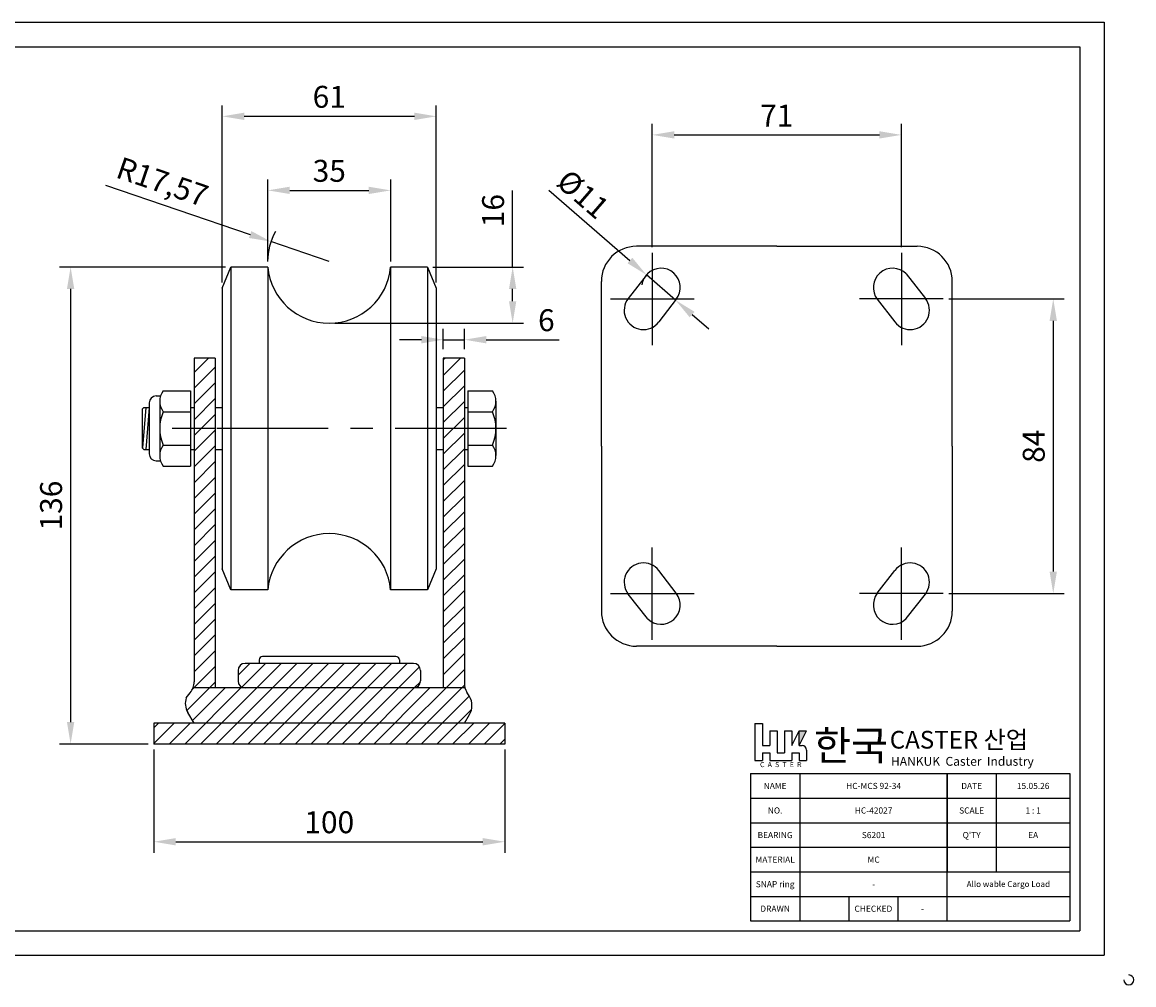
# Model space of a CAD drawing. Units: millimetres. Extents: x 6810 to 7303, y 1669 to 1951.
# Drawn here: x 6986 to 7303, y 1669 to 1943 of the extents above; entities that cross this region are included whole.
import ezdxf

# ---------------------------------------------------------------- set-up
doc = ezdxf.new("R2010")
doc.units = ezdxf.units.MM
doc.linetypes.add('CENTER', pattern=[50.8, 31.75, -6.35, 6.35, -6.35])
doc.styles.get("Standard").update_dxf_attribs({"font": 'arial.ttf'})
doc.dimstyles.new('ISO-25', dxfattribs={"dimtxt": 2.5, "dimasz": 2.5, "dimexe": 1.25, "dimexo": 0.625, "dimtad": 1, "dimtxsty": 'Standard', "dimcen": 2.5, "dimclrd": 3, "dimclre": 3, "dimadec": 0, "dimazin": 0, "dimtfac": 1, "dimtmove": 0, "dimatfit": 3, "dimfxl": 1, "dimarcsym": 0})

# ---------------------------------------------------------------- blocks, each defined once
blk = doc.blocks.new('*D12')
at = {"color": 3, "lineweight": -2}
for p, q in [((7165.79, 1878.74), (7165.79, 1913.91)), ((7236.79, 1878.74), (7236.79, 1913.91)), ((7172.04, 1910.79), (7230.54, 1910.79))]:
    blk.add_line(p, q, dxfattribs=at)
at = {"color": 3}
for points in [[(7172.04, 1911.83), (7172.04, 1909.75), (7165.79, 1910.79)], [(7230.54, 1911.83), (7230.54, 1909.75), (7236.79, 1910.79)]]:
    blk.add_solid(points, dxfattribs=at)
at = {"layer": 'Defpoints', "color": 0}
for p in [(7236.79, 1910.79), (7165.79, 1877.18), (7236.79, 1877.18)]:
    blk.add_point(p, dxfattribs=at)
at = {"color": 0, "insert": (7201.29, 1915.49), "char_height": 6.25, "attachment_point": 5}
blk.add_mtext('71', dxfattribs=at)
blk = doc.blocks.new('*D13')
at = {"color": 3, "lineweight": -2}
for p, q in [((7250.29, 1864.03), (7283.2, 1864.03)), ((7280.07, 1857.78), (7280.07, 1786.28)), ((7250.29, 1780.03), (7283.2, 1780.03))]:
    blk.add_line(p, q, dxfattribs=at)
at = {"color": 3}
for points in [[(7279.03, 1857.78), (7281.11, 1857.78), (7280.07, 1864.03)], [(7279.03, 1786.28), (7281.11, 1786.28), (7280.07, 1780.03)]]:
    blk.add_solid(points, dxfattribs=at)
at = {"layer": 'Defpoints', "color": 0}
for p in [(7248.73, 1864.03), (7248.73, 1780.03), (7280.07, 1780.03)]:
    blk.add_point(p, dxfattribs=at)
at = {"color": 0, "insert": (7275.32, 1822.03), "char_height": 6.25, "attachment_point": 5, "rotation": 90}
blk.add_mtext('84', dxfattribs=at)
blk = doc.blocks.new('*D14')
at = {"color": 3, "lineweight": -2}
for p, q in [((7136.33, 1895.05), (7159.42, 1874.99)), ((7172.44, 1863.67), (7164.14, 1870.89)), ((7177.16, 1859.57), (7181.87, 1855.47))]:
    blk.add_line(p, q, dxfattribs=at)
blk.add_arc((7168.29, 1867.28), 5.5, 135, 171.5586, dxfattribs=at)
at = {"color": 3}
for points in [[(7160.1, 1875.77), (7158.74, 1874.2), (7164.14, 1870.89)], [(7177.84, 1860.36), (7176.47, 1858.78), (7172.44, 1863.67)]]:
    blk.add_solid(points, dxfattribs=at)
at = {"layer": 'Defpoints', "color": 0}
for p in [(7164.14, 1870.89), (7172.44, 1863.67)]:
    blk.add_point(p, dxfattribs=at)
at = {"color": 0, "insert": (7145.54, 1893.27), "char_height": 6.25, "attachment_point": 5, "rotation": 319.0042}
blk.add_mtext('%%C11', dxfattribs=at)
blk = doc.blocks.new('*D15')
at = {"color": 3, "lineweight": -2}
for p, q in [((7044.18, 1873.12), (6996.91, 1873.12)), ((7000.04, 1866.87), (7000.04, 1743.37)), ((7022.18, 1737.12), (6996.91, 1737.12))]:
    blk.add_line(p, q, dxfattribs=at)
at = {"color": 3}
for points in [[(6999, 1866.87), (7001.08, 1866.87), (7000.04, 1873.12)], [(6999, 1743.37), (7001.08, 1743.37), (7000.04, 1737.12)]]:
    blk.add_solid(points, dxfattribs=at)
at = {"layer": 'Defpoints', "color": 0}
for p in [(7045.75, 1873.12), (7000.04, 1737.12), (7023.75, 1737.12)]:
    blk.add_point(p, dxfattribs=at)
at = {"color": 0, "insert": (6995.28, 1805.12), "char_height": 6.25, "attachment_point": 5, "rotation": 90}
blk.add_mtext('136', dxfattribs=at)
blk = doc.blocks.new('*D18')
at = {"color": 3, "lineweight": -2}
for p, q in [((7023.75, 1735.55), (7023.75, 1706.15)), ((7123.75, 1735.55), (7123.75, 1706.15)), ((7030, 1709.28), (7117.5, 1709.28))]:
    blk.add_line(p, q, dxfattribs=at)
at = {"color": 3}
for points in [[(7030, 1710.32), (7030, 1708.24), (7023.75, 1709.28)], [(7117.5, 1710.32), (7117.5, 1708.24), (7123.75, 1709.28)]]:
    blk.add_solid(points, dxfattribs=at)
at = {"layer": 'Defpoints', "color": 0}
for p in [(7023.75, 1737.12), (7123.75, 1737.12), (7123.75, 1709.28)]:
    blk.add_point(p, dxfattribs=at)
at = {"color": 0, "insert": (7073.75, 1714.03), "char_height": 6.25, "attachment_point": 5}
blk.add_mtext('100', dxfattribs=at)
blk = doc.blocks.new('*D19')
at = {"color": 3, "lineweight": -2}
for p, q in [((7043.25, 1868.68), (7043.25, 1919.2)), ((7104.25, 1868.68), (7104.25, 1919.2)), ((7049.5, 1916.08), (7098, 1916.08))]:
    blk.add_line(p, q, dxfattribs=at)
at = {"color": 3}
for points in [[(7049.5, 1917.12), (7049.5, 1915.04), (7043.25, 1916.08)], [(7098, 1917.12), (7098, 1915.04), (7104.25, 1916.08)]]:
    blk.add_solid(points, dxfattribs=at)
at = {"layer": 'Defpoints', "color": 0}
for p in [(7104.25, 1916.08), (7043.25, 1867.12), (7104.25, 1867.12)]:
    blk.add_point(p, dxfattribs=at)
at = {"color": 0, "insert": (7073.75, 1920.83), "char_height": 6.25, "attachment_point": 5}
blk.add_mtext('61', dxfattribs=at)
blk = doc.blocks.new('*D20')
at = {"color": 3, "lineweight": -2}
for p, q in [((7056.25, 1874.68), (7056.25, 1898.1)), ((7091.25, 1874.68), (7091.25, 1898.1)), ((7062.5, 1894.97), (7085, 1894.97))]:
    blk.add_line(p, q, dxfattribs=at)
at = {"color": 3}
for points in [[(7062.5, 1896.01), (7062.5, 1893.93), (7056.25, 1894.97)], [(7085, 1896.01), (7085, 1893.93), (7091.25, 1894.97)]]:
    blk.add_solid(points, dxfattribs=at)
at = {"layer": 'Defpoints', "color": 0}
for p in [(7091.25, 1894.97), (7056.25, 1873.12), (7091.25, 1873.12)]:
    blk.add_point(p, dxfattribs=at)
at = {"color": 0, "insert": (7073.75, 1899.73), "char_height": 6.25, "attachment_point": 5}
blk.add_mtext('35', dxfattribs=at)
blk = doc.blocks.new('*D23')
at = {"color": 3, "lineweight": -2}
for p, q in [((7106.25, 1849.68), (7106.25, 1855.52)), ((7112.25, 1849.68), (7112.25, 1855.52)), ((7100, 1852.39), (7093.75, 1852.39)), ((7106.25, 1852.39), (7112.25, 1852.39)), ((7118.5, 1852.39), (7139.25, 1852.39))]:
    blk.add_line(p, q, dxfattribs=at)
at = {"color": 3}
for points in [[(7100, 1853.44), (7100, 1851.35), (7106.25, 1852.39)], [(7118.5, 1853.44), (7118.5, 1851.35), (7112.25, 1852.39)]]:
    blk.add_solid(points, dxfattribs=at)
at = {"layer": 'Defpoints', "color": 0}
for p in [(7112.25, 1852.39), (7106.25, 1848.12), (7112.25, 1848.12)]:
    blk.add_point(p, dxfattribs=at)
at = {"color": 0, "insert": (7135.62, 1857.15), "char_height": 6.25, "attachment_point": 5}
blk.add_mtext('6', dxfattribs=at)
blk = doc.blocks.new('*D24')
at = {"color": 3, "lineweight": -2}
for p, q in [((7126.01, 1873.12), (7126.01, 1894.95)), ((7103.31, 1873.12), (7129.13, 1873.12)), ((7126.01, 1863.37), (7126.01, 1866.87)), ((7075.31, 1857.12), (7129.13, 1857.12))]:
    blk.add_line(p, q, dxfattribs=at)
at = {"color": 3}
for points in [[(7124.97, 1866.87), (7127.05, 1866.87), (7126.01, 1873.12)], [(7124.97, 1863.37), (7127.05, 1863.37), (7126.01, 1857.12)]]:
    blk.add_solid(points, dxfattribs=at)
at = {"layer": 'Defpoints', "color": 0}
for p in [(7101.75, 1873.12), (7126.01, 1873.12), (7073.75, 1857.12)]:
    blk.add_point(p, dxfattribs=at)
at = {"color": 0, "insert": (7121.25, 1889.2), "char_height": 6.25, "attachment_point": 5, "rotation": 90}
blk.add_mtext('16', dxfattribs=at)
blk = doc.blocks.new('*D25')
at = {"color": 3, "lineweight": -2}
for p, q in [((7009.95, 1896.49), (7051.2, 1882.39)), ((7073.75, 1874.69), (7057.12, 1880.37))]:
    blk.add_line(p, q, dxfattribs=at)
blk.add_arc((7073.75, 1874.69), 17.57, 150.9437, 180.0323, dxfattribs=at)
at = {"color": 3}
blk.add_solid([(7051.54, 1883.37), (7050.87, 1881.4), (7057.12, 1880.37)], dxfattribs=at)
at = {"layer": 'Defpoints', "color": 0}
for p in [(7057.12, 1880.37), (7073.75, 1874.69)]:
    blk.add_point(p, dxfattribs=at)
at = {"color": 0, "insert": (7025.95, 1896.64), "char_height": 6.25, "attachment_point": 5, "rotation": 341.1341}
blk.add_mtext('R17,57', dxfattribs=at)

msp = doc.modelspace()

# ---------------------------------------------------------------- hatches: boundary and pattern name
h = msp.add_hatch()
h.set_pattern_fill('ANSI31', color=256)
h.set_pattern_definition([(45, (4894.0887, 384.4073), (-2.245064, 2.245064), [])])
h.paths.add_polyline_path([(7041.245, 1847.116), (7035.245, 1847.116), (7035.245, 1825.916), (7041.245, 1825.916)])
h.paths.add_polyline_path([(7041.245, 1825.916), (7035.245, 1825.916), (7035.245, 1754.881, -0.0904327), (7034.923, 1753.116), (7041.245, 1753.116)])
h.paths.add_polyline_path([(7112.245, 1847.116), (7106.245, 1847.116), (7106.245, 1825.916), (7112.245, 1825.916)])
h.paths.add_polyline_path([(7112.245, 1825.916), (7106.245, 1825.916), (7106.245, 1753.116), (7112.441, 1753.116, -0.0702788), (7112.245, 1754.501)])
h.paths.add_polyline_path([(7123.745, 1743.116), (7023.745, 1743.116), (7023.745, 1737.116), (7123.745, 1737.116)])
h.paths.add_polyline_path([(7113.702, 1750.689), (7112.958, 1751.929, -0.0650329), (7112.441, 1753.116), (7106.245, 1753.116), (7034.923, 1753.116, -0.079642), (7034.137, 1751.743), (7032.972, 1750.298, 0.2189437), (7033.428, 1746.145), (7035.245, 1743.116), (7112.245, 1743.116), (7113.702, 1745.544, 0.276984)])
h.paths.add_polyline_path([(7099.745, 1755.116), (7099.745, 1758.116, 0.4142136), (7097.745, 1760.116), (7049.745, 1760.116, 0.4142136), (7047.745, 1758.116), (7047.745, 1755.116, 0.4142136), (7049.745, 1753.116), (7097.745, 1753.116, 0.4142136)])
msp.add_hatch(color=1).paths.add_polyline_path([(7209.773, 1740.886), (7207.673, 1740.886), (7207.673, 1736.686)])

# ---------------------------------------------------------------- linework, layer by layer
for p, q in [((6818.613, 1942.906), (7294.613, 1942.906)), ((7294.613, 1942.906), (7294.613, 1676.906)), ((6825.613, 1935.906), (7287.613, 1935.906)), ((7287.613, 1935.906), (7287.613, 1683.906)), ((7201.288, 1879.027), (7161.288, 1879.027)), ((7201.288, 1879.027), (7241.288, 1879.027)), ((7043.245, 1867.116), (7045.745, 1873.116)), ((7045.745, 1873.116), (7045.745, 1781.116)), ((7056.245, 1873.116), (7045.745, 1873.116)), ((7056.245, 1873.116), (7056.245, 1781.116)), ((7091.245, 1873.116), (7091.245, 1781.116)), ((7101.745, 1873.116), (7091.245, 1873.116)), ((7101.745, 1873.116), (7101.745, 1781.116)), ((7101.745, 1873.116), (7104.245, 1867.116)), ((7151.288, 1822.027), (7151.288, 1869.027)), ((7164.399, 1871.166), (7158.946, 1864.153)), ((7238.177, 1871.166), (7243.63, 1864.153)), ((7251.288, 1822.027), (7251.288, 1869.027)), ((7043.245, 1867.116), (7043.245, 1787.116)), ((7104.245, 1867.116), (7104.245, 1787.116)), ((7172.647, 1863.924), (7167.668, 1857.451)), ((7229.929, 1863.924), (7234.908, 1857.451)), ((7035.245, 1847.116), (7035.245, 1754.881)), ((7041.245, 1847.116), (7035.245, 1847.116)), ((7041.245, 1847.116), (7041.245, 1753.116)), ((7106.245, 1847.116), (7106.245, 1753.116)), ((7112.245, 1847.116), (7106.245, 1847.116)), ((7112.245, 1847.116), (7112.245, 1754.501)), ((7026.445, 1837.866), (7034.245, 1837.866)), ((7034.245, 1837.866), (7034.245, 1816.366)), ((7113.245, 1837.866), (7120.245, 1837.866)), ((7113.245, 1837.866), (7113.245, 1816.366)), ((7022.445, 1834.366), (7022.445, 1819.866)), ((7024.445, 1836.366), (7025.676, 1836.366)), ((7025.445, 1834.866), (7025.445, 1819.366)), ((7121.245, 1834.866), (7121.245, 1819.366)), ((7020.945, 1833.116), (7020.445, 1832.616)), ((7020.445, 1832.616), (7020.445, 1821.616)), ((7021.445, 1833.116), (7020.484, 1821.578)), ((7020.945, 1833.116), (7022.445, 1833.116)), ((7022.445, 1833.116), (7021.445, 1821.116)), ((7026.445, 1831.866), (7034.245, 1831.866)), ((7034.245, 1833.116), (7035.245, 1833.116)), ((7041.245, 1833.116), (7043.245, 1833.116)), ((7104.245, 1833.116), (7106.245, 1833.116)), ((7112.245, 1833.116), (7113.245, 1833.116)), ((7113.245, 1831.866), (7120.245, 1831.866)), ((7041.245, 1827.116), (7035.245, 1827.116)), ((7112.245, 1827.116), (7106.245, 1827.116)), ((7020.445, 1821.616), (7020.945, 1821.116)), ((7026.445, 1822.366), (7034.245, 1822.366)), ((7113.245, 1822.366), (7120.245, 1822.366)), ((7151.288, 1822.027), (7151.288, 1775.027)), ((7251.288, 1822.027), (7251.288, 1775.027)), ((7020.945, 1821.116), (7022.445, 1821.116)), ((7034.245, 1821.116), (7035.245, 1821.116)), ((7041.245, 1821.116), (7043.245, 1821.116)), ((7104.245, 1821.116), (7106.245, 1821.116)), ((7112.245, 1821.116), (7113.245, 1821.116)), ((7024.445, 1817.866), (7025.676, 1817.866)), ((7026.445, 1816.366), (7034.245, 1816.366)), ((7113.245, 1816.366), (7120.245, 1816.366)), ((7045.745, 1781.116), (7043.245, 1787.116)), ((7104.245, 1787.116), (7101.745, 1781.116)), ((7172.647, 1780.131), (7167.668, 1786.603)), ((7229.929, 1780.131), (7234.908, 1786.603)), ((7056.245, 1781.116), (7045.745, 1781.116)), ((7101.745, 1781.116), (7091.245, 1781.116)), ((7164.399, 1772.888), (7158.946, 1779.901)), ((7238.177, 1772.888), (7243.63, 1779.901)), ((7201.288, 1765.027), (7161.288, 1765.027)), ((7201.288, 1765.027), (7241.288, 1765.027)), ((7092.745, 1762.116), (7054.745, 1762.116)), ((7047.745, 1758.116), (7047.745, 1755.116)), ((7097.745, 1760.116), (7049.745, 1760.116)), ((7053.745, 1761.116), (7053.745, 1760.116)), ((7093.745, 1761.116), (7093.745, 1760.116)), ((7099.745, 1758.116), (7099.745, 1755.116)), ((7032.972, 1750.298), (7034.137, 1751.743)), ((7112.441, 1753.116), (7034.923, 1753.116)), ((7113.702, 1750.689), (7112.958, 1751.929)), ((7035.245, 1743.116), (7033.428, 1746.145)), ((7112.245, 1743.116), (7113.702, 1745.544)), ((7023.745, 1743.116), (7023.745, 1737.116)), ((7123.745, 1743.116), (7023.745, 1743.116)), ((7123.745, 1743.116), (7123.745, 1737.116)), ((7195.073, 1742.986), (7195.073, 1732.486)), ((7195.073, 1742.986), (7197.173, 1742.986)), ((7197.173, 1742.986), (7197.173, 1736.686)), ((7199.273, 1740.886), (7199.273, 1736.686)), ((7199.273, 1740.886), (7201.373, 1740.886)), ((7201.373, 1740.886), (7201.373, 1734.586)), ((7203.473, 1740.886), (7203.473, 1734.586)), ((7203.473, 1740.886), (7205.573, 1740.886)), ((7205.573, 1740.886), (7205.573, 1736.686)), ((7205.573, 1736.686), (7207.673, 1740.886)), ((7207.673, 1740.886), (7209.773, 1740.886)), ((7207.673, 1736.686), (7209.773, 1740.886)), ((7207.673, 1736.686), (7207.673, 1740.886)), ((7123.745, 1737.116), (7023.745, 1737.116)), ((7197.173, 1736.686), (7199.273, 1736.686)), ((7207.673, 1736.686), (7208.513, 1736.686)), ((7197.173, 1734.586), (7197.173, 1732.486)), ((7197.173, 1734.586), (7199.273, 1734.586)), ((7199.273, 1734.586), (7199.273, 1732.486)), ((7201.373, 1734.586), (7203.473, 1734.586)), ((7205.573, 1734.586), (7205.573, 1732.486)), ((7205.573, 1734.586), (7207.673, 1734.586)), ((7207.673, 1734.586), (7207.673, 1732.486)), ((7209.773, 1735.426), (7209.773, 1732.486)), ((7195.073, 1732.486), (7197.173, 1732.486)), ((7199.273, 1732.486), (7201.373, 1732.486)), ((7201.373, 1732.486), (7205.573, 1732.486)), ((7207.673, 1732.486), (7209.773, 1732.486)), ((7193.813, 1728.706), (7249.813, 1728.706)), ((7193.813, 1728.706), (7193.813, 1686.706)), ((7193.813, 1728.706), (7276.133, 1728.706)), ((7207.813, 1728.706), (7207.813, 1686.706)), ((7207.813, 1728.706), (7207.813, 1686.706)), ((7249.813, 1728.706), (7284.813, 1728.706)), ((7249.813, 1728.706), (7249.813, 1700.706)), ((7249.813, 1686.706), (7249.813, 1728.706)), ((7263.813, 1728.706), (7263.813, 1700.706)), ((7284.813, 1728.706), (7284.813, 1686.706)), ((7193.813, 1721.706), (7249.813, 1721.706)), ((7249.813, 1721.706), (7284.813, 1721.706)), ((7193.813, 1714.706), (7249.813, 1714.706)), ((7249.813, 1714.706), (7284.813, 1714.706)), ((7193.813, 1707.706), (7249.813, 1707.706)), ((7249.813, 1707.706), (7284.813, 1707.706)), ((7193.813, 1700.706), (7249.813, 1700.706)), ((7249.813, 1700.706), (7284.813, 1700.706)), ((7284.813, 1696.506), (7284.813, 1686.706)), ((7193.813, 1693.706), (7249.813, 1693.706)), ((7221.813, 1693.706), (7221.813, 1686.706)), ((7235.813, 1693.706), (7235.813, 1686.706)), ((7249.813, 1693.706), (7284.813, 1693.706)), ((7193.813, 1686.706), (7249.813, 1686.706)), ((7249.813, 1686.706), (7284.813, 1686.706)), ((6825.613, 1683.906), (7287.613, 1683.906)), ((6818.613, 1676.906), (7294.613, 1676.906))]:
    msp.add_line(p, q)
at = {"color": 1, "linetype": 'CENTER'}
for p, q in [((7165.788, 1877.176), (7165.788, 1850.878)), ((7236.788, 1877.176), (7236.788, 1850.878)), ((7153.851, 1864.027), (7177.725, 1864.027)), ((7248.725, 1864.027), (7224.851, 1864.027)), ((7124.245, 1827.116), (7023.245, 1827.116)), ((7165.788, 1766.878), (7165.788, 1793.176)), ((7236.788, 1766.878), (7236.788, 1793.176)), ((7153.851, 1780.027), (7177.725, 1780.027)), ((7248.725, 1780.027), (7224.851, 1780.027))]:
    msp.add_line(p, q, dxfattribs=at)
for centre, radius, start, end in [((7161.288, 1869.027), 10, 90, 180), ((7241.288, 1869.027), 10, 0, 90), ((7073.745, 1874.687), 17.57, 185.12754, 354.87246), ((7168.288, 1867.277), 5.5, 322.43067, 135), ((7234.288, 1867.277), 5.5, 45, 217.56933), ((7163.288, 1860.777), 5.5, 142.13393, 322.78564), ((7239.288, 1860.777), 5.5, 217.21436, 37.86607), ((7030.445, 1834.866), 5, 143.1301, 216.8699), ((7116.245, 1834.866), 5, 323.1301, 36.8699), ((7024.445, 1834.366), 2, 90, 180), ((7037.227, 1827.116), 11.781, 156.22268, 203.77732), ((7109.464, 1827.116), 11.781, 336.22268, 23.77732), ((7030.445, 1819.366), 5, 143.1301, 216.8699), ((7116.245, 1819.366), 5, 323.1301, 36.8699), ((7024.445, 1819.866), 2, 180, 270), ((7073.745, 1779.546), 17.57, 5.12754, 174.87246), ((7163.288, 1783.277), 5.5, 37.21436, 217.86607), ((7239.288, 1783.277), 5.5, 322.13393, 142.78564), ((7168.288, 1776.777), 5.5, 225, 37.56933), ((7234.288, 1776.777), 5.5, 142.43067, 315), ((7161.288, 1775.027), 10, 180, 270), ((7241.288, 1775.027), 10, 270, 0), ((7054.745, 1761.116), 1, 90, 180), ((7092.745, 1761.116), 1, 360, 90), ((7049.745, 1758.116), 2, 90, 180), ((7097.745, 1758.116), 2, 0, 90), ((7030.245, 1754.881), 5, 321.11641, 0), ((7049.745, 1755.116), 2, 180, 270), ((7097.745, 1755.116), 2, 270, 0), ((7117.245, 1754.501), 5, 180, 210.96376), ((7037.716, 1748.717), 5, 161.56505, 210.96376), ((7109.414, 1748.116), 5, 329.03624, 30.96376), ((7208.513, 1735.426), 1.26, 0, 90), ((7301.613, 1669.906), 1.4, 180, 90)]:
    msp.add_arc(centre, radius, start, end)

# ---------------------------------------------------------------- texts
at = {"attachment_point": 1}
for s, insert, char_height, width in [('{\\fHYdnkB|b0|i0|c129|p18;한국}', (7211.873, 1740.886), 8.4, 21.17427), ('{\\fHYtbrB|b0|i0|c129|p18;\\H0.27778x; \\H3.6x;CASTER 산업}', (7233.047, 1740.886), 5.04, 58.74304), ('{\\fHYnamB|b1|i0|c129|p18; HANKUK  Caster  Industry}', (7233.047, 1733.466), 2.52, 58.74304)]:
    msp.add_mtext(s, dxfattribs=dict(at, insert=insert, char_height=char_height, width=width))
for s, width, heights, insert, char_height, attachment_point in [('{\\fMalgun Gothic|b1|i0|c129|p50;\\C1;C\\C256;  \\C22;A \\C256; \\C2;S \\C256; \\C3;T \\C256; \\C5;E \\C256; \\C196;R}', 35, [0], (7202.423, 1730.546), 1.47, 8), ('NAME', 20, [10], (7200.813, 1725.19), 1.75, 5), ('HC-MCS 92-34', 60, [10], (7228.875, 1725.19), 1.75, 5), ('DATE', 20, [10], (7256.813, 1725.19), 1.75, 5), ('15.05.26', 30, [10], (7274.339, 1725.19), 1.75, 5), ('NO.', 20, [10], (7200.813, 1718.19), 1.75, 5), ('HC-42027', 60, [10], (7228.875, 1718.19), 1.75, 5), ('SCALE', 20, [10], (7256.813, 1718.19), 1.75, 5), ('1 : 1', 30, [10], (7274.339, 1718.19), 1.75, 5), ('BEARING', 20, [10], (7200.813, 1711.19), 1.75, 5), ('S6201', 60, [10], (7228.875, 1711.19), 1.75, 5), ("Q'TY", 20, [10], (7256.813, 1711.19), 1.75, 5), ('EA', 30, [10], (7274.339, 1711.19), 1.75, 5), ('MATERIAL', 20, [10], (7200.813, 1704.19), 1.75, 5), ('MC', 60, [10], (7228.875, 1704.19), 1.75, 5), ('SNAP ring', 20, [10], (7200.813, 1697.19), 1.75, 5), ('Allo wable Cargo Load', 50.0335, [10], (7267.275, 1697.221), 1.68, 5), ('-', 60, [10], (7228.875, 1697.19), 1.75, 5), ('DRAWN', 20, [10], (7200.813, 1690.19), 1.75, 5), ('CHECKED', 20, [10], (7228.813, 1690.19), 1.75, 5), ('-', 20, [10], (7242.813, 1690.19), 1.75, 5)]:
    msp.add_mtext_dynamic_manual_height_columns(s, width=width, gutter_width=12.5, heights=heights, dxfattribs=dict(insert=insert, char_height=char_height, attachment_point=attachment_point))

# ---------------------------------------------------------------- dimensions: what is measured, and where the dimension line sits
for base, p1, p2, picture, middle in [((7104.245, 1916.079), (7043.245, 1867.116), (7104.245, 1867.116), '*D19', (7073.745, 1920.832)), ((7236.788, 1910.789), (7165.788, 1877.176), (7236.788, 1877.176), '*D12', (7201.288, 1915.49)), ((7091.245, 1894.973), (7056.245, 1873.116), (7091.245, 1873.116), '*D20', (7073.745, 1899.729)), ((7123.745, 1709.278), (7023.745, 1737.116), (7123.745, 1737.116), '*D18', (7073.745, 1714.032))]:
    dim = msp.add_linear_dim(base=base, p1=p1, p2=p2, dimstyle='ISO-25', override={"dimscale": 2.5})
    dim.commit()
    dim.dimension.update_dxf_attribs({"geometry": picture, "text_midpoint": middle})
dim = msp.add_radius_dim(center=(7073.745, 1874.687), mpoint=(7057.119, 1880.368), dimstyle='ISO-25', override={"dimscale": 2.5})
dim.commit()
dim.dimension.update_dxf_attribs({"geometry": '*D25', "text_midpoint": (7024.235, 1891.605), "dimtype": 164})
dim = msp.add_diameter_dim_2p(p1=(7172.439, 1863.669), p2=(7164.137, 1870.885), text='%%C11', dimstyle='ISO-25', override={"dimscale": 2.5})
dim.commit()
dim.dimension.update_dxf_attribs({"geometry": '*D14', "text_midpoint": (7142.459, 1889.727), "dimtype": 163})
for base, p1, p2, picture, middle in [((7126.009, 1873.116), (7073.745, 1857.116), (7101.745, 1873.116), '*D24', (7126.009, 1889.204)), ((7000.038, 1737.116), (7045.745, 1873.116), (7023.745, 1737.116), '*D15', (7000.038, 1805.116))]:
    dim = msp.add_linear_dim(base=base, p1=p1, p2=p2, angle=90, dimstyle='ISO-25', override={"dimscale": 2.5})
    dim.commit()
    dim.dimension.update_dxf_attribs({"geometry": picture, "text_midpoint": middle, "dimtype": 160})
dim = msp.add_linear_dim(base=(7280.073, 1780.027), p1=(7248.725, 1864.027), p2=(7248.725, 1780.027), angle=90, dimstyle='ISO-25', override={"dimscale": 2.5})
dim.commit()
dim.dimension.update_dxf_attribs({"geometry": '*D13', "text_midpoint": (7275.319, 1822.027)})
dim = msp.add_linear_dim(base=(7112.245, 1852.395), p1=(7106.245, 1848.116), p2=(7112.245, 1848.116), dimstyle='ISO-25', override={"dimscale": 2.5})
dim.commit()
dim.dimension.update_dxf_attribs({"geometry": '*D23', "text_midpoint": (7135.623, 1852.395), "dimtype": 160})

doc.saveas('drawing.dxf')
